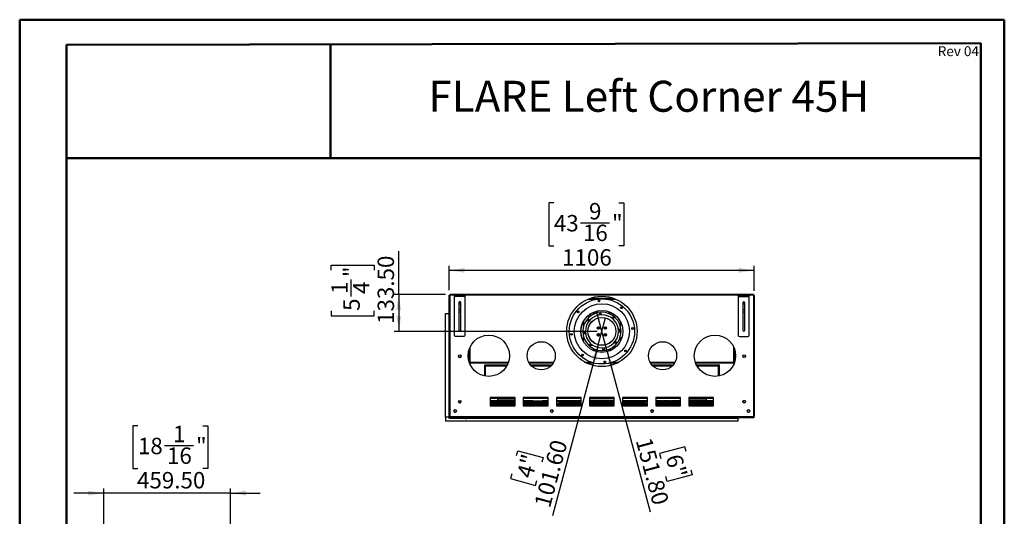
# Model space of a CAD drawing. Units: millimetres. Extents: x 1 to 3571, y 4 to 5053.
# Drawn here: x 1 to 3571, y 3251 to 5053 of the extents above; entities that cross this region are included whole.
import ezdxf

# ---------------------------------------------------------------- set-up
doc = ezdxf.new("R2010")
doc.units = ezdxf.units.MM
doc.header["$LTSCALE"] = 17
doc.layers.add('FORMAT', color=7, linetype='Continuous')
doc.styles.add('SLDTEXTSTYLE0', font='TXT', dxfattribs={"width": 0.75})
doc.dimstyles.new('SLDDIMSTYLE0', dxfattribs={"dimtxt": 59.5, "dimasz": 56.134, "dimexe": 0, "dimexo": 0.0625, "dimgap": 14.875, "dimtad": 1, "dimrnd": 1e-09, "dimzin": 4, "dimdsep": 46, "dimtxsty": 'SLDTEXTSTYLE0', "dimblk1": 'NONE', "dimsah": 1, "dimcen": 0, "dimadec": 0, "dimazin": 1, "dimtfac": 1, "dimtmove": 0, "dimatfit": 3, "dimldrblk": 'NONE', "dimfxl": 1, "dimfrac": 2, "dimtolj": 1, "dimtzin": 12, "dimarcsym": 0})
doc.dimstyles.new('SLDDIMSTYLE1', dxfattribs={"dimtxt": 59.5, "dimasz": 56.134, "dimexe": 0, "dimexo": 0.0625, "dimgap": 14.875, "dimtad": 1, "dimrnd": 1e-09, "dimzin": 4, "dimdsep": 46, "dimtxsty": 'SLDTEXTSTYLE0', "dimsah": 1, "dimcen": 0.09, "dimadec": 0, "dimazin": 1, "dimtfac": 1, "dimtofl": 0, "dimtmove": 0, "dimatfit": 3, "dimfxl": 1, "dimfrac": 2, "dimtolj": 1, "dimtzin": 12, "dimarcsym": 0})
doc.dimstyles.new('SLDDIMSTYLE2', dxfattribs={"dimtxt": 59.5, "dimasz": 56.134, "dimexe": 0, "dimexo": 0.0625, "dimgap": 14.875, "dimtad": 1, "dimrnd": 1e-09, "dimzin": 12, "dimdsep": 46, "dimtxsty": 'SLDTEXTSTYLE0', "dimsah": 1, "dimcen": 0.09, "dimadec": 0, "dimazin": 3, "dimtfac": 1, "dimtofl": 0, "dimtmove": 0, "dimatfit": 3, "dimfxl": 1, "dimfrac": 2, "dimtolj": 1, "dimtzin": 12, "dimarcsym": 0})
doc.dimstyles.new('SLDDIMSTYLE3', dxfattribs={"dimtxt": 59.5, "dimasz": 56.134, "dimexe": 0, "dimexo": 0.0625, "dimgap": 14.875, "dimtad": 1, "dimrnd": 1e-09, "dimzin": 4, "dimdsep": 46, "dimtxsty": 'SLDTEXTSTYLE0', "dimsah": 1, "dimcen": 0.09, "dimadec": 0, "dimazin": 1, "dimtfac": 1, "dimtmove": 0, "dimatfit": 0, "dimfxl": 1, "dimfrac": 2, "dimtolj": 1, "dimtzin": 12, "dimarcsym": 0})

# ---------------------------------------------------------------- blocks, each defined once
blk = doc.blocks.new('_D')
at = {"layer": 'FORMAT'}
for p, q in [((2131.9, 3848.5), (2092.7, 3995.1)), ((2131.9, 3848.5), (2287.6, 3267.5)), ((2412.8, 3503.2), (2321.6, 3478.7)), ((2417.5, 3485.7), (2412.8, 3503.2)), ((2321.6, 3478.7), (2326.3, 3461.2)), ((2348.7, 3377.5), (2344, 3395)), ((2439.9, 3402), (2348.7, 3377.5)), ((2435.2, 3419.5), (2439.9, 3402))]:
    blk.add_line(p, q, dxfattribs=at)
blk.add_solid([(2131.9, 3848.5), (2138.1, 3792), (2154.8, 3796.5)], dxfattribs=at)
at = {"layer": 'FORMAT', "char_height": 59.5, "attachment_point": 1, "rotation": 285, "style": 'SLDTEXTSTYLE0'}
for s, insert in [('151.80', (2291.9, 3541.7)), ('6"', (2400.3, 3481.1))]:
    blk.add_mtext(s, dxfattribs=dict(at, insert=insert))
blk = doc.blocks.new('_NONE')
blk = doc.blocks.new('_D_1')
at = {"layer": 'FORMAT'}
for p, q in [((2099.1, 3872.7), (2125.4, 3970.8)), ((2099.1, 3872.7), (1933.1, 3253.1)), ((1803.2, 3471.3), (1807.8, 3488.8)), ((1807.8, 3488.8), (1899.1, 3464.3)), ((1899.1, 3464.3), (1894.4, 3446.8)), ((1785.4, 3405.1), (1780.7, 3387.6)), ((1780.7, 3387.6), (1872, 3363.1)), ((1872, 3363.1), (1876.7, 3380.6))]:
    blk.add_line(p, q, dxfattribs=at)
blk.add_solid([(2099.1, 3872.7), (2076.3, 3820.7), (2093, 3816.2)], dxfattribs=at)
at = {"layer": 'FORMAT', "char_height": 59.5, "attachment_point": 1, "rotation": 75, "style": 'SLDTEXTSTYLE0'}
for s, insert in [('101.60', (1866.1, 3293.8)), ('4"', (1802.6, 3400.5))]:
    blk.add_mtext(s, dxfattribs=dict(at, insert=insert))
blk = doc.blocks.new('_D_2')
at = {"layer": 'FORMAT'}
for p, q in [((1375.8, 4055.3), (1375.8, 4212.7)), ((1131.2, 4143.5), (1131.2, 4161.6)), ((1131.2, 4161.6), (1286.8, 4161.6)), ((1286.8, 4161.6), (1286.8, 4143.5)), ((1202.9, 4048.8), (1202.9, 4110.2)), ((1545.3, 4055.3), (1358.8, 4055.3)), ((1375.8, 4055.3), (1375.8, 3921.8)), ((1131.2, 3996.1), (1131.2, 3978)), ((1131.2, 3978), (1286.8, 3978)), ((1286.8, 3978), (1286.8, 3996.1)), ((2095.3, 3921.8), (1358.8, 3921.8))]:
    blk.add_line(p, q, dxfattribs=at)
for points in [[(1375.8, 4055.3), (1367.2, 3999.1), (1384.4, 3999.1)], [(1375.8, 3921.8), (1384.4, 3977.9), (1367.2, 3977.9)]]:
    blk.add_solid(points, dxfattribs=at)
at = {"layer": 'FORMAT', "char_height": 59.5, "attachment_point": 1, "rotation": 90, "style": 'SLDTEXTSTYLE0'}
for s, insert in [('133.50', (1299.1, 3948.9)), ('"', (1174.9, 4118.9)), ('1', (1131.4, 4057.5)), ('4', (1210.1, 4057.5)), ('5', (1174.9, 3996.1))]:
    blk.add_mtext(s, dxfattribs=dict(at, insert=insert))
blk = doc.blocks.new('_D_3')
at = {"layer": 'FORMAT'}
for p, q in [((1938.2, 4387.8), (1920.1, 4387.8)), ((1920.1, 4387.8), (1920.1, 4232.2)), ((2173.5, 4387.8), (2191.6, 4387.8)), ((2191.6, 4387.8), (2191.6, 4232.2)), ((2034.9, 4316.1), (2140.2, 4316.1)), ((1920.1, 4232.2), (1938.2, 4232.2)), ((2191.6, 4232.2), (2173.5, 4232.2)), ((1558.8, 4070.8), (1558.8, 4160.2)), ((2664.8, 4143.2), (1558.8, 4143.2)), ((2664.8, 4068.8), (2664.8, 4160.2))]:
    blk.add_line(p, q, dxfattribs=at)
for points in [[(1558.8, 4143.2), (1614.9, 4134.6), (1614.9, 4151.8)], [(2664.8, 4143.2), (2608.7, 4151.8), (2608.7, 4134.6)]]:
    blk.add_solid(points, dxfattribs=at)
at = {"layer": 'FORMAT', "char_height": 59.5, "attachment_point": 1, "style": 'SLDTEXTSTYLE0'}
for s, insert in [('9', (2065.6, 4387.6)), ('43', (1938.2, 4344.1)), ('"', (2149, 4344.1)), ('16', (2043.6, 4308.9)), ('1106', (1967.9, 4219.9))]:
    blk.add_mtext(s, dxfattribs=dict(at, insert=insert))
blk = doc.blocks.new('_D_11')
at = {"layer": 'FORMAT'}
for p, q in [((430, 3579.6), (411.9, 3579.6)), ((411.9, 3579.6), (411.9, 3424)), ((665.3, 3579.6), (683.4, 3579.6)), ((683.4, 3579.6), (683.4, 3424)), ((526.6, 3507.9), (632, 3507.9)), ((411.9, 3424), (430, 3424)), ((683.4, 3424), (665.3, 3424)), ((305.9, 3335), (198, 3335)), ((305.9, 2879.9), (305.9, 3352)), ((765.4, 3335), (305.9, 3335)), ((765.4, 2726.9), (765.4, 3352)), ((765.4, 3335), (873.4, 3335))]:
    blk.add_line(p, q, dxfattribs=at)
for points in [[(305.9, 3335), (249.8, 3343.6), (249.8, 3326.3)], [(765.4, 3335), (821.6, 3326.3), (821.6, 3343.6)]]:
    blk.add_solid(points, dxfattribs=at)
at = {"layer": 'FORMAT', "char_height": 59.5, "attachment_point": 1, "style": 'SLDTEXTSTYLE0'}
for s, insert in [('1', (557.3, 3579.4)), ('18', (430, 3535.9)), ('"', (640.7, 3535.9)), ('16', (535.4, 3500.7)), ('459.50', (426.7, 3411.7))]:
    blk.add_mtext(s, dxfattribs=dict(at, insert=insert))

msp = doc.modelspace()

# ---------------------------------------------------------------- linework, layer by layer
at = {"color": 7, "linetype": 'Continuous', "lineweight": 50}
for p, q in [((1.34, 3.651), (1.34, 5052.651)), ((1.34, 5052.651), (3571.34, 5052.651)), ((3571.34, 3.651), (3571.34, 5052.651)), ((3571.34, 4967.651), (3571.34, 5052.651)), ((171.34, 4961.334), (3486.34, 4967.493)), ((1128.834, 4550.848), (1128.834, 4963.113)), ((3486.34, 88.651), (3486.34, 4967.493)), ((171.34, 88.651), (171.34, 4961.334)), ((170.481, 4550.848), (1128.834, 4550.848)), ((1128.834, 4550.848), (3486.34, 4550.848))]:
    msp.add_line(p, q, dxfattribs=at)
at = {"color": 7, "linetype": 'Continuous', "lineweight": 25}
for p, q in [((1558.797, 4053.765), (1562.297, 4053.765)), ((1558.797, 3677.765), (1558.797, 4053.765)), ((1561.297, 4053.965), (1562.297, 4053.965)), ((1561.297, 4053.765), (1561.297, 4053.965)), ((1562.297, 4053.265), (1562.297, 4055.265)), ((2662.297, 4055.265), (1562.297, 4055.265)), ((1562.297, 3614.765), (1562.297, 4053.265)), ((1576.797, 4051.765), (1576.797, 4054.265)), ((1576.797, 4054.265), (1580.797, 4054.265)), ((1580.797, 4051.765), (1576.797, 4051.765)), ((1576.797, 4051.765), (1576.797, 4049.265)), ((1576.797, 4049.265), (1616.797, 4049.265)), ((1576.797, 4049.265), (1576.797, 3908.265)), ((1580.797, 4054.265), (1580.797, 4051.765)), ((1580.797, 4054.265), (1612.797, 4054.265)), ((1580.797, 4051.765), (1612.797, 4051.765)), ((1612.797, 4051.765), (1612.797, 4054.265)), ((1612.797, 4054.265), (1616.797, 4054.265)), ((1616.797, 4051.765), (1612.797, 4051.765)), ((1616.797, 4054.265), (1616.797, 4051.765)), ((1616.797, 4049.265), (1616.797, 4051.765)), ((1616.797, 3908.265), (1616.797, 4049.265)), ((2067.526, 4041.146), (2157.067, 4041.146)), ((2067.844, 4041.265), (2156.749, 4041.265)), ((2071.75, 4042.646), (2152.843, 4042.646)), ((2606.747, 4050.765), (2606.747, 4053.265)), ((2606.747, 4053.265), (2610.747, 4053.265)), ((2610.747, 4050.765), (2606.747, 4050.765)), ((2606.747, 4050.765), (2606.747, 4048.265)), ((2606.747, 4048.265), (2646.747, 4048.265)), ((2606.747, 4048.265), (2606.747, 3907.265)), ((2610.747, 4053.265), (2610.747, 4050.765)), ((2610.747, 4053.265), (2642.747, 4053.265)), ((2610.747, 4050.765), (2642.747, 4050.765)), ((2642.747, 4050.765), (2642.747, 4053.265)), ((2642.747, 4053.265), (2646.747, 4053.265)), ((2646.747, 4050.765), (2642.747, 4050.765)), ((2646.747, 4053.265), (2646.747, 4050.765)), ((2646.747, 4048.265), (2646.747, 4050.765)), ((2646.747, 3907.265), (2646.747, 4048.265)), ((2662.297, 4055.265), (2662.297, 4053.265)), ((2662.796, 4053.765), (2662.297, 4053.765)), ((2662.297, 4053.265), (2662.297, 3614.765)), ((2662.796, 4052.765), (2662.297, 4052.765)), ((2662.796, 4052.665), (2662.297, 4052.665)), ((2662.796, 4053.765), (2662.796, 4052.765)), ((2662.796, 4051.765), (2662.796, 4052.665)), ((2662.796, 3647.765), (2662.796, 4051.765)), ((2662.796, 4051.765), (2664.797, 4051.765)), ((2664.797, 4051.765), (2664.797, 3647.765)), ((1593.297, 4026.765), (1593.297, 3926.765)), ((1593.297, 4023.782), (1596.314, 4022.04)), ((1600.297, 3999.515), (1593.297, 3999.515)), ((1593.332, 4027.265), (1596.797, 4027.265)), ((1597.297, 4029.765), (1596.797, 4029.765)), ((1596.797, 4029.765), (1596.797, 4027.265)), ((1597.279, 4022.04), (1600.297, 4023.782)), ((1597.297, 4029.265), (1597.297, 4029.765)), ((1597.297, 4029.265), (1597.297, 4028.265)), ((1597.297, 4027.265), (1597.297, 4028.265)), ((1597.297, 4028.265), (1599.959, 4028.265)), ((1600.297, 4027.265), (1597.297, 4027.265)), ((1600.297, 3926.765), (1600.297, 4026.765)), ((2623.247, 4025.765), (2623.247, 3925.765)), ((2623.584, 4027.265), (2624.297, 4027.265)), ((2627.314, 4022.04), (2623.945, 4023.985)), ((2624.297, 4028.265), (2627.297, 4028.265)), ((2627.297, 4027.265), (2624.297, 4027.265)), ((2627.297, 4028.265), (2627.297, 4029.222)), ((2627.297, 4028.265), (2627.297, 4027.265)), ((2627.797, 4027.265), (2627.797, 4029.104)), ((2627.797, 4027.265), (2629.909, 4027.265)), ((2630.247, 4023.176), (2628.279, 4022.04)), ((2630.247, 3925.765), (2630.247, 4025.765)), ((1545.797, 3610.765), (1545.797, 3986.765)), ((1545.797, 3986.765), (1557.297, 3986.765)), ((1557.297, 3986.765), (1557.297, 3610.765)), ((1558.797, 3986.765), (1557.297, 3986.765)), ((1593.297, 3993.782), (1596.314, 3992.04)), ((1597.279, 3992.04), (1600.297, 3993.782)), ((2079.012, 3989.978), (2079.421, 3988.45)), ((2079.421, 3988.45), (2084.496, 3987.09)), ((2084.496, 3987.09), (2088.211, 3990.805)), ((2088.211, 3990.805), (2087.49, 3993.497)), ((2109.132, 3983.765), (2103.258, 3983.765)), ((2107.703, 3987.765), (2104.687, 3987.765)), ((2136.994, 3993.535), (2136.203, 3992.165)), ((2136.203, 3992.165), (2138.83, 3987.615)), ((2138.83, 3987.615), (2144.084, 3987.615)), ((2144.084, 3987.615), (2145.477, 3990.028)), ((2150.708, 3973.265), (2154.643, 3973.265)), ((2627.314, 3992.04), (2623.945, 3993.985)), ((2630.247, 3993.176), (2628.279, 3992.04)), ((2040.527, 3946.463), (2041.897, 3945.672)), ((2041.897, 3945.672), (2046.447, 3948.299)), ((2046.447, 3953.553), (2044.033, 3954.946)), ((2046.447, 3948.299), (2046.447, 3953.553)), ((2099.032, 3929.831), (2099.032, 3938.7)), ((2101.532, 3938.417), (2101.532, 3930.113)), ((2123.062, 3930.113), (2123.062, 3938.417)), ((2125.562, 3938.7), (2125.562, 3929.831)), ((2173.622, 3930.425), (2173.622, 3928.135)), ((2173.622, 3928.135), (2178.666, 3928.135)), ((2178.981, 3954.641), (2177.621, 3949.566)), ((2177.621, 3949.566), (2181.336, 3945.851)), ((2180.509, 3955.05), (2178.981, 3954.641)), ((2181.336, 3945.851), (2184.028, 3946.572)), ((1580.797, 3904.265), (1612.797, 3904.265)), ((2043.257, 3897.68), (2040.565, 3896.958)), ((2052.297, 3922.015), (2042.797, 3922.015)), ((2042.797, 3921.515), (2052.297, 3921.515)), ((2046.972, 3893.965), (2043.257, 3897.68)), ((2045.612, 3888.89), (2046.972, 3893.965)), ((2050.972, 3913.106), (2050.972, 3918.221)), ((2099.032, 3904.831), (2099.032, 3913.7)), ((2101.532, 3913.417), (2101.532, 3905.113)), ((2123.062, 3905.113), (2123.062, 3913.417)), ((2125.562, 3913.7), (2125.562, 3904.831)), ((2181.789, 3922.765), (2172.288, 3922.765)), ((2172.288, 3920.765), (2181.789, 3920.765)), ((2177.761, 3925.635), (2173.622, 3925.635)), ((2173.622, 3925.635), (2173.622, 3925.309)), ((2182.696, 3897.859), (2178.146, 3895.232)), ((2178.146, 3895.232), (2178.146, 3889.978)), ((2184.066, 3897.068), (2182.696, 3897.859)), ((2610.747, 3903.265), (2642.747, 3903.265)), ((1631.797, 3859.103), (1631.797, 3807.927)), ((2044.084, 3888.48), (2045.612, 3888.89)), ((2075.083, 3872.515), (2068.752, 3872.515)), ((2074.572, 3871.015), (2069.263, 3871.015)), ((2080.509, 3855.916), (2079.116, 3853.502)), ((2085.763, 3855.916), (2080.509, 3855.916)), ((2088.39, 3851.366), (2085.763, 3855.916)), ((2140.097, 3856.441), (2136.382, 3852.725)), ((2145.172, 3855.081), (2140.097, 3856.441)), ((2158.282, 3880.415), (2163.112, 3880.415)), ((2163.112, 3880.415), (2163.112, 3883.997)), ((2178.146, 3889.978), (2180.56, 3888.584)), ((2592.797, 3807.927), (2592.797, 3859.103)), ((1592.247, 3833.129), (1592.247, 3830.401)), ((1592.945, 3828.985), (1596.314, 3827.04)), ((1597.279, 3827.04), (1600.648, 3828.985)), ((1601.347, 3830.401), (1601.347, 3833.129)), ((2087.599, 3849.996), (2088.39, 3851.366)), ((2136.382, 3852.725), (2137.103, 3850.034)), ((2145.581, 3853.553), (2145.172, 3855.081)), ((2623.247, 3830.401), (2623.247, 3833.129)), ((2627.314, 3827.04), (2623.945, 3828.985)), ((2631.648, 3828.985), (2628.279, 3827.04)), ((2632.347, 3833.129), (2632.347, 3830.401)), ((1632.198, 3809.929), (1631.797, 3809.929)), ((1631.797, 3808.265), (1631.915, 3808.646)), ((1631.797, 3808.646), (1632.797, 3808.646)), ((1631.797, 3808.265), (1633.297, 3808.265)), ((1632.797, 3809.494), (1632.797, 3808.646)), ((1633.079, 3809.646), (1633.079, 3808.646)), ((1633.079, 3808.646), (1633.097, 3808.646)), ((1633.097, 3808.646), (1773.053, 3808.646)), ((1633.297, 3808.265), (1633.376, 3808.646)), ((1633.597, 3808.265), (1633.597, 3808.646)), ((1633.597, 3808.265), (1772.918, 3808.265)), ((1687.297, 3800.265), (1688.797, 3800.265)), ((1687.297, 3760.031), (1687.297, 3800.265)), ((1688.797, 3759.74), (1688.797, 3800.265)), ((1688.897, 3798.765), (1688.897, 3800.265)), ((1688.897, 3800.265), (1769.523, 3800.265)), ((1688.897, 3798.765), (1768.76, 3798.765)), ((1847.771, 3808.646), (1936.822, 3808.646)), ((1847.986, 3808.265), (1936.607, 3808.265)), ((1853.626, 3800.265), (1930.967, 3800.265)), ((1854.968, 3798.765), (1929.625, 3798.765)), ((2053.472, 3808.646), (2077.892, 3808.646)), ((2054.21, 3808.265), (2079.172, 3808.265)), ((2121.027, 3808.646), (2124.921, 3808.646)), ((2121.658, 3808.265), (2124.291, 3808.265)), ((2145.422, 3808.265), (2170.383, 3808.265)), ((2146.701, 3808.646), (2171.121, 3808.646)), ((2287.771, 3808.646), (2376.822, 3808.646)), ((2287.986, 3808.265), (2376.607, 3808.265)), ((2293.626, 3800.265), (2370.967, 3800.265)), ((2294.968, 3798.765), (2369.625, 3798.765)), ((2451.54, 3808.646), (2591.497, 3808.646)), ((2451.675, 3808.265), (2590.997, 3808.265)), ((2455.07, 3800.265), (2535.697, 3800.265)), ((2455.833, 3798.765), (2535.697, 3798.765)), ((2535.697, 3798.765), (2535.697, 3800.265)), ((2535.797, 3800.265), (2535.797, 3759.74)), ((2537.297, 3800.265), (2535.797, 3800.265)), ((2537.297, 3800.265), (2537.297, 3760.031)), ((2590.997, 3808.646), (2590.997, 3808.265)), ((2591.227, 3808.646), (2591.297, 3808.265)), ((2592.797, 3808.265), (2591.297, 3808.265)), ((2591.497, 3808.646), (2591.514, 3808.646)), ((2591.514, 3809.646), (2591.514, 3808.646)), ((2591.797, 3809.494), (2591.797, 3808.646)), ((2592.797, 3808.646), (2591.797, 3808.646)), ((2592.395, 3809.929), (2592.797, 3809.929)), ((2592.687, 3808.646), (2592.797, 3808.265)), ((1562.297, 3677.765), (1558.797, 3677.765)), ((1558.797, 3610.765), (1558.797, 3677.765)), ((1560.797, 3610.765), (1560.797, 3677.765)), ((1797.297, 3681.765), (1707.297, 3681.765)), ((1707.297, 3681.765), (1707.297, 3651.765)), ((1797.297, 3680.765), (1707.297, 3680.765)), ((1797.297, 3678.765), (1707.297, 3678.765)), ((1734.797, 3675.765), (1734.797, 3678.765)), ((1797.297, 3651.765), (1797.297, 3681.765)), ((1917.297, 3681.765), (1827.297, 3681.765)), ((1827.297, 3681.765), (1827.297, 3651.765)), ((1917.297, 3680.765), (1827.297, 3680.765)), ((1917.297, 3678.765), (1827.297, 3678.765)), ((1917.297, 3651.765), (1917.297, 3681.765)), ((2037.297, 3681.765), (1947.297, 3681.765)), ((1947.297, 3681.765), (1947.297, 3651.765)), ((2034.297, 3680.765), (1947.297, 3680.765)), ((2034.297, 3678.765), (1947.297, 3678.765)), ((2034.297, 3678.765), (2034.297, 3680.765)), ((2034.297, 3680.765), (2037.297, 3680.765)), ((2037.297, 3678.765), (2034.297, 3678.765)), ((2037.297, 3651.765), (2037.297, 3681.765)), ((2157.297, 3681.765), (2067.297, 3681.765)), ((2067.297, 3681.765), (2067.297, 3651.765)), ((2157.297, 3680.765), (2067.297, 3680.765)), ((2067.297, 3678.765), (2157.297, 3678.765)), ((2157.297, 3651.765), (2157.297, 3681.765)), ((2277.297, 3681.765), (2187.297, 3681.765)), ((2187.297, 3681.765), (2187.297, 3651.765)), ((2187.297, 3680.765), (2190.297, 3680.765)), ((2190.297, 3678.765), (2187.297, 3678.765)), ((2190.297, 3680.765), (2190.297, 3678.765)), ((2277.297, 3680.765), (2190.297, 3680.765)), ((2277.297, 3678.765), (2190.297, 3678.765)), ((2277.297, 3651.765), (2277.297, 3681.765)), ((2397.297, 3681.765), (2307.297, 3681.765)), ((2307.297, 3681.765), (2307.297, 3651.765)), ((2397.297, 3680.765), (2307.297, 3680.765)), ((2397.297, 3678.765), (2307.297, 3678.765)), ((2397.297, 3651.765), (2397.297, 3681.765)), ((2517.297, 3681.765), (2427.297, 3681.765)), ((2427.297, 3681.765), (2427.297, 3651.765)), ((2517.297, 3680.765), (2427.297, 3680.765)), ((2517.297, 3678.765), (2427.297, 3678.765)), ((2489.797, 3678.765), (2489.797, 3675.765)), ((2517.297, 3651.765), (2517.297, 3681.765)), ((1592.247, 3668.129), (1592.247, 3665.401)), ((1592.924, 3669.515), (1600.67, 3669.515)), ((1592.945, 3663.985), (1596.314, 3662.04)), ((1597.279, 3662.04), (1600.648, 3663.985)), ((1601.347, 3665.401), (1601.347, 3668.129)), ((1797.297, 3669.515), (1707.297, 3669.515)), ((1797.297, 3663.515), (1707.297, 3663.515)), ((1707.297, 3660.265), (1797.297, 3660.265)), ((1707.297, 3655.265), (1797.297, 3655.265)), ((1707.297, 3651.765), (1797.297, 3651.765)), ((1734.797, 3669.515), (1734.797, 3675.765)), ((1861.797, 3669.515), (1827.297, 3669.515)), ((1917.297, 3663.515), (1827.297, 3663.515)), ((1827.297, 3660.265), (1917.297, 3660.265)), ((1827.297, 3655.265), (1917.297, 3655.265)), ((1827.297, 3651.765), (1917.297, 3651.765)), ((1861.797, 3667.765), (1861.797, 3669.765)), ((1861.797, 3669.765), (1865.797, 3669.765)), ((1865.797, 3667.765), (1861.797, 3667.765)), ((1865.797, 3669.765), (1865.797, 3667.765)), ((1865.797, 3669.765), (1892.797, 3669.765)), ((1865.797, 3667.765), (1892.797, 3667.765)), ((1892.797, 3667.765), (1892.797, 3669.765)), ((1892.797, 3669.765), (1896.797, 3669.765)), ((1896.797, 3667.765), (1892.797, 3667.765)), ((1896.797, 3669.765), (1896.797, 3667.765)), ((1917.297, 3669.515), (1896.797, 3669.515)), ((2037.297, 3669.515), (1947.297, 3669.515)), ((1947.297, 3660.265), (2037.297, 3660.265)), ((1947.297, 3655.265), (2037.297, 3655.265)), ((1947.297, 3651.765), (2037.297, 3651.765)), ((2037.297, 3663.515), (1955.797, 3663.515)), ((1955.797, 3663.515), (1955.797, 3660.265)), ((1955.797, 3655.265), (1955.797, 3651.765)), ((2157.297, 3669.515), (2067.297, 3669.515)), ((2157.297, 3663.515), (2067.297, 3663.515)), ((2067.297, 3660.265), (2157.297, 3660.265)), ((2067.297, 3655.265), (2157.297, 3655.265)), ((2067.297, 3651.765), (2157.297, 3651.765)), ((2277.297, 3669.515), (2187.297, 3669.515)), ((2270.797, 3663.515), (2187.297, 3663.515)), ((2187.297, 3660.265), (2277.297, 3660.265)), ((2187.297, 3655.265), (2277.297, 3655.265)), ((2187.297, 3651.765), (2277.297, 3651.765)), ((2270.797, 3660.265), (2270.797, 3663.515)), ((2270.797, 3651.765), (2270.797, 3655.265)), ((2327.797, 3669.515), (2307.297, 3669.515)), ((2397.297, 3663.515), (2307.297, 3663.515)), ((2307.297, 3660.265), (2397.297, 3660.265)), ((2307.297, 3655.265), (2397.297, 3655.265)), ((2307.297, 3651.765), (2397.297, 3651.765)), ((2327.797, 3667.765), (2327.797, 3669.765)), ((2327.797, 3669.765), (2331.797, 3669.765)), ((2331.797, 3667.765), (2327.797, 3667.765)), ((2331.797, 3669.765), (2331.797, 3667.765)), ((2358.797, 3669.765), (2331.797, 3669.765)), ((2358.797, 3667.765), (2331.797, 3667.765)), ((2358.797, 3667.765), (2358.797, 3669.765)), ((2358.797, 3669.765), (2362.797, 3669.765)), ((2362.797, 3667.765), (2358.797, 3667.765)), ((2362.797, 3669.765), (2362.797, 3667.765)), ((2397.297, 3669.515), (2362.797, 3669.515)), ((2517.297, 3669.515), (2427.297, 3669.515)), ((2517.297, 3663.515), (2427.297, 3663.515)), ((2427.297, 3660.265), (2517.297, 3660.265)), ((2427.297, 3655.265), (2517.297, 3655.265)), ((2427.297, 3651.765), (2517.297, 3651.765)), ((2489.797, 3675.765), (2489.797, 3669.515)), ((2623.247, 3665.401), (2623.247, 3668.129)), ((2631.67, 3669.515), (2623.924, 3669.515)), ((2627.314, 3662.04), (2623.945, 3663.985)), ((2631.648, 3663.985), (2628.279, 3662.04)), ((2632.347, 3668.129), (2632.347, 3665.401)), ((2662.796, 3647.765), (2662.297, 3647.765)), ((2664.797, 3647.765), (2662.796, 3647.765)), ((2663.797, 3647.765), (2663.797, 3647.565)), ((2663.797, 3647.565), (2664.797, 3647.565)), ((2663.797, 3647.565), (2663.797, 3616.179)), ((2664.797, 3647.565), (2664.797, 3647.765)), ((2664.797, 3647.565), (2664.797, 3616.179)), ((1557.297, 3610.765), (1545.797, 3610.765)), ((1545.797, 3610.765), (1545.797, 3595.765)), ((1557.297, 3607.265), (1557.297, 3610.765)), ((1557.297, 3610.765), (1558.797, 3610.765)), ((1561.297, 3607.265), (1557.297, 3607.265)), ((1560.797, 3610.765), (1558.797, 3610.765)), ((1561.297, 3635.765), (1561.297, 3612.265)), ((1563.638, 3612.265), (1561.297, 3612.265)), ((1561.297, 3610.765), (1561.297, 3608.765)), ((1561.634, 3610.765), (1561.297, 3610.765)), ((1564.797, 3608.765), (1561.297, 3608.765)), ((1561.297, 3608.765), (1561.297, 3607.265)), ((1561.297, 3607.265), (1619.047, 3607.265)), ((1564.797, 3611.807), (1564.797, 3608.765)), ((2659.796, 3608.765), (1564.797, 3608.765)), ((2659.297, 3611.765), (1565.297, 3611.765)), ((1575.919, 3634.129), (1575.919, 3631.401)), ((1579.375, 3637.388), (1577.013, 3636.024)), ((1577.013, 3629.507), (1579.375, 3628.143)), ((1583.925, 3636.024), (1581.563, 3637.388)), ((1581.563, 3628.143), (1583.925, 3629.507)), ((1585.019, 3631.401), (1585.019, 3634.129)), ((1619.047, 3607.265), (1619.047, 3608.765)), ((1619.047, 3607.265), (1619.047, 3603.765)), ((1619.547, 3608.765), (1619.547, 3607.265)), ((1619.547, 3607.265), (2605.047, 3607.265)), ((1619.547, 3603.765), (1619.547, 3607.265)), ((1925.919, 3634.129), (1925.919, 3631.401)), ((1929.375, 3637.388), (1927.013, 3636.024)), ((1927.013, 3629.507), (1929.375, 3628.143)), ((1933.925, 3636.024), (1931.563, 3637.388)), ((1931.563, 3628.143), (1933.925, 3629.507)), ((1935.019, 3631.401), (1935.019, 3634.129)), ((2289.574, 3634.129), (2289.574, 3631.401)), ((2293.03, 3637.388), (2290.668, 3636.024)), ((2290.668, 3629.507), (2293.03, 3628.143)), ((2297.581, 3636.024), (2295.218, 3637.388)), ((2295.218, 3628.143), (2297.581, 3629.507)), ((2298.674, 3631.401), (2298.674, 3634.129)), ((2605.047, 3607.265), (2605.047, 3608.765)), ((2605.047, 3607.265), (2605.047, 3595.765)), ((2639.574, 3634.129), (2639.574, 3631.401)), ((2643.031, 3637.388), (2640.668, 3636.024)), ((2640.668, 3629.507), (2643.031, 3628.143)), ((2647.58, 3636.024), (2645.218, 3637.388)), ((2645.218, 3628.143), (2647.58, 3629.507)), ((2648.674, 3631.401), (2648.674, 3634.129)), ((2659.796, 3608.765), (2659.796, 3611.807)), ((2660.915, 3611.265), (2659.796, 3611.265)), ((2663.297, 3608.765), (2659.796, 3608.765)), ((2663.297, 3612.265), (2660.955, 3612.265)), ((2663.297, 3610.765), (2662.959, 3610.765)), ((2663.297, 3611.265), (2663.151, 3611.265)), ((2663.297, 3612.265), (2663.297, 3635.765)), ((2663.297, 3612.265), (2663.297, 3611.265)), ((2663.297, 3610.765), (2663.297, 3608.765)), ((2663.797, 3616.179), (2664.797, 3616.179)), ((2663.797, 3615.472), (2663.797, 3616.179)), ((2664.797, 3615.472), (2663.797, 3615.472)), ((2663.797, 3613.058), (2663.797, 3615.472)), ((2663.797, 3613.058), (2664.797, 3613.058)), ((2663.797, 3612.765), (2663.797, 3613.058)), ((2664.797, 3612.765), (2663.797, 3612.765)), ((2664.797, 3616.179), (2664.797, 3615.472)), ((2664.797, 3615.472), (2664.797, 3613.058)), ((2664.797, 3613.058), (2664.797, 3612.765)), ((2605.047, 3595.765), (1545.797, 3595.765)), ((1619.547, 3603.765), (1619.047, 3603.765))]:
    msp.add_line(p, q, dxfattribs=at)
at = {"color": 8, "linetype": 'Continuous', "lineweight": 25}
for p, q in [((1576.797, 4053.265), (1562.297, 4053.265)), ((2606.747, 4053.265), (1616.797, 4053.265)), ((2062.518, 4039.146), (2098.113, 4039.146)), ((2126.48, 4039.146), (2162.075, 4039.146)), ((2662.297, 4053.265), (2646.747, 4053.265)), ((1599.246, 4029.265), (1597.297, 4029.265)), ((2624.297, 4027.265), (2624.297, 4028.265)), ((2149.873, 3972.265), (2155.478, 3972.265)), ((1633.797, 3864.056), (1633.797, 3810.646)), ((2075.054, 3872.265), (2068.781, 3872.265)), ((2069.274, 3874.515), (2074.561, 3874.515)), ((2590.797, 3810.646), (2590.797, 3864.056)), ((1628.797, 3818.59), (1628.797, 3848.44)), ((2595.797, 3818.59), (2595.797, 3848.44)), ((1632.797, 3805.324), (1632.797, 3808.265)), ((1633.797, 3810.646), (1773.725, 3810.646)), ((1690.297, 3759.482), (1690.297, 3797.265)), ((1690.297, 3797.265), (1767.954, 3797.265)), ((1846.711, 3810.646), (1937.882, 3810.646)), ((1856.423, 3797.265), (1928.17, 3797.265)), ((2049.776, 3810.646), (2071.897, 3810.646)), ((2119.84, 3810.646), (2126.108, 3810.646)), ((2152.696, 3810.646), (2174.817, 3810.646)), ((2286.711, 3810.646), (2377.882, 3810.646)), ((2296.423, 3797.265), (2368.17, 3797.265)), ((2450.868, 3810.646), (2590.797, 3810.646)), ((2456.639, 3797.265), (2534.297, 3797.265)), ((2534.297, 3797.265), (2534.297, 3759.482)), ((2591.797, 3808.265), (2591.797, 3805.324)), ((1797.297, 3666.515), (1707.297, 3666.515)), ((1797.297, 3675.765), (1734.797, 3675.765)), ((1917.297, 3666.515), (1827.297, 3666.515)), ((2037.297, 3666.515), (1947.297, 3666.515)), ((2157.297, 3666.515), (2067.297, 3666.515)), ((2277.297, 3666.515), (2187.297, 3666.515)), ((2397.297, 3666.515), (2307.297, 3666.515)), ((2489.797, 3675.765), (2427.297, 3675.765)), ((2517.297, 3666.515), (2427.297, 3666.515))]:
    msp.add_line(p, q, dxfattribs=at)
at = {"color": 7, "linetype": 'Continuous', "lineweight": 25, "flags": 128}
for points in [[(2627.797, 4001.515), (2629.078, 4001.339), (2630.247, 4000.835)], [(1633.967, 3808.646), (1633.897, 3808.494), (1633.597, 3808.265)], [(2590.997, 3808.265), (2590.697, 3808.494), (2590.626, 3808.646)]]:
    msp.add_lwpolyline(points, dxfattribs=at)
at = {"color": 7, "linetype": 'Continuous', "lineweight": 25}
for centre, radius in [((2112.297, 3921.765), 127.5), ((2112.297, 3921.765), 118.235), ((2101.619, 4032.376), 3.175), ((2112.297, 3922.146), 100), ((2182.96, 4007.529), 3.175), ((2026.533, 3992.429), 3.175), ((2112.297, 3921.765), 76.2), ((2112.297, 3921.765), 75.9), ((2063.289, 3962.144), 3.175), ((2112.297, 3921.765), 50.8), ((2112.297, 3921.765), 50.4), ((2106.195, 3984.971), 3.175), ((2152.676, 3970.773), 3.175), ((2099.797, 3934.265), 4.5), ((2124.797, 3934.265), 4.5), ((2175.503, 3927.867), 3.175), ((2222.907, 3932.443), 3.175), ((1702.297, 3833.515), 75), ((2001.686, 3911.088), 3.175), ((2049.09, 3915.664), 3.175), ((2099.797, 3909.265), 4.5), ((2124.797, 3909.265), 4.5), ((2522.297, 3833.515), 75), ((1892.297, 3833.515), 51), ((2071.917, 3872.757), 3.175), ((2118.398, 3858.559), 3.175), ((2161.304, 3881.386), 3.175), ((2332.297, 3833.515), 51), ((1596.797, 3831.765), 4.75), ((2041.633, 3836.001), 3.175), ((2198.06, 3851.102), 3.175), ((2627.797, 3831.765), 4.75), ((2122.974, 3811.154), 3.175), ((1596.797, 3666.765), 4.75), ((2627.797, 3666.765), 4.75), ((1580.469, 3632.765), 4.75), ((1930.469, 3632.765), 4.75), ((2294.124, 3632.765), 4.75), ((2644.124, 3632.765), 4.75)]:
    msp.add_circle(centre, radius, dxfattribs=at)
for centre, radius, start, end in [((2662.797, 4051.765), 2, 0, 90), ((2662.797, 4051.765), 1, 0, 90), ((1596.797, 4026.765), 3.5, 0, 180), ((1596.797, 4026.765), 4.75, 222.536898, 317.463102), ((1596.797, 3996.765), 4.75, 90, 137.463102), ((1596.797, 3996.765), 4.75, 42.536898, 90), ((2626.747, 4025.765), 3.5, 0, 180), ((2627.797, 4026.765), 4.75, 196.68559, 301.050239), ((2627.797, 3996.765), 4.75, 90, 163.31441), ((1596.797, 3996.765), 4.75, 222.536898, 317.463102), ((2112.297, 3921.765), 69.5, 0.824428, 179.7939), ((2112.297, 3921.765), 60, 0.954974, 179.761267), ((2627.797, 3996.765), 4.75, 196.68559, 301.050239), ((1580.797, 3908.265), 4, 180, 270), ((1596.797, 3926.765), 3.5, 180, 0), ((1612.797, 3908.265), 4, 270, 0), ((2112.297, 3921.765), 69.5, 180.2061, 359.175572), ((2112.297, 3921.765), 60, 180.238733, 359.045026), ((2610.747, 3907.265), 4, 180, 270), ((2626.747, 3925.765), 3.5, 180, 0), ((2642.747, 3907.265), 4, 270, 0), ((1634.331, 3806.009), 4.668, 96.573526, 122.880267), ((1636.945, 3805.409), 6.082, 121.413828, 140.658068), ((1630.036, 3810.866), 3.767, 323.894311, 356.651723), ((1632.389, 3810.842), 1.38, 300.029024, 345.285973), ((1690.894, 3800.211), 3.006, 225.749085, 258.531363), ((1687.905, 3796.961), 2.411, 7.257319, 48.465764), ((2537.245, 3796.666), 3.008, 135.758572, 168.516788), ((2533.992, 3799.656), 2.41, 277.25203, 318.46717), ((2590.76, 3807.397), 3.25, 51.193622, 89.352116), ((2594.557, 3810.866), 3.767, 183.348331, 216.105931), ((2592.205, 3810.842), 1.38, 194.716357, 239.969965), ((2588.012, 3805.823), 5.535, 38.44748, 58.867941), ((1739.797, 3664.265), 5, 188.626927, 233.130102), ((2484.797, 3664.265), 5, 306.869898, 351.373073), ((1566.297, 3635.765), 5, 143.130102, 180), ((1564.797, 3612.265), 3.5, 180, 270), ((1565.297, 3614.765), 3, 180, 270), ((1564.797, 3612.265), 1.5, 180, 270), ((2659.297, 3614.765), 3, 270, 0), ((2659.797, 3612.265), 3.5, 270, 0), ((2659.797, 3612.265), 1.5, 270, 0), ((2658.297, 3635.765), 5, 0, 36.869898)]:
    msp.add_arc(centre, radius, start, end, dxfattribs=at)

# ---------------------------------------------------------------- texts
at = {"color": 7, "linetype": 'Continuous', "lineweight": 0, "insert": (3081.571, 4831.054), "char_height": 112.44792, "attachment_point": 3, "style": 'SLDTEXTSTYLE0'}
msp.add_mtext('FLARE Left Corner 45H', dxfattribs=at)
at = {"layer": 'FORMAT', "insert": (3479.339, 4956.379), "char_height": 35.9833, "attachment_point": 3, "style": 'SLDTEXTSTYLE0'}
msp.add_mtext('Rev 04', dxfattribs=at)

# ---------------------------------------------------------------- dimensions: what is measured, and where the dimension line sits
at = {"layer": 'FORMAT'}
dim = msp.add_linear_dim(base=(1558.797, 4143.203), p1=(2664.797, 4051.765), p2=(1558.797, 4053.765), dimstyle='SLDDIMSTYLE2', dxfattribs=at)
dim.commit()
dim.dimension.update_dxf_attribs({"geometry": '_D_3', "text_midpoint": (2055.862, 4143.203), "dimtype": 160})
for base, p1, p2, angle, dimstyle, picture, middle in [((1375.797, 3921.765), (1562.297, 4055.265), (2112.297, 3921.765), 90, 'SLDDIMSTYLE1', '_D_2', (1375.797, 4069.801)), ((305.929, 3334.984), (765.429, 2709.912), (305.929, 2862.912), 0, 'SLDDIMSTYLE3', '_D_11', (547.633, 3334.984))]:
    dim = msp.add_linear_dim(base=base, p1=p1, p2=p2, angle=angle, dimstyle=dimstyle, dxfattribs=at)
    dim.commit()
    dim.dimension.update_dxf_attribs({"geometry": picture, "text_midpoint": middle, "dimtype": 160})
for p1, p2, picture, middle in [((2125.445, 3970.834), (2099.149, 3872.696), '_D_1', (1967.93, 3382.982)), ((2092.652, 3995.079), (2131.941, 3848.452), '_D', (2252.856, 3397.191))]:
    dim = msp.add_diameter_dim_2p(p1=p1, p2=p2, dimstyle='SLDDIMSTYLE0', override={"dimpost": '<>'}, dxfattribs=at)
    dim.commit()
    dim.dimension.update_dxf_attribs({"geometry": picture, "text_midpoint": middle, "dimtype": 163})

doc.saveas('drawing.dxf')
